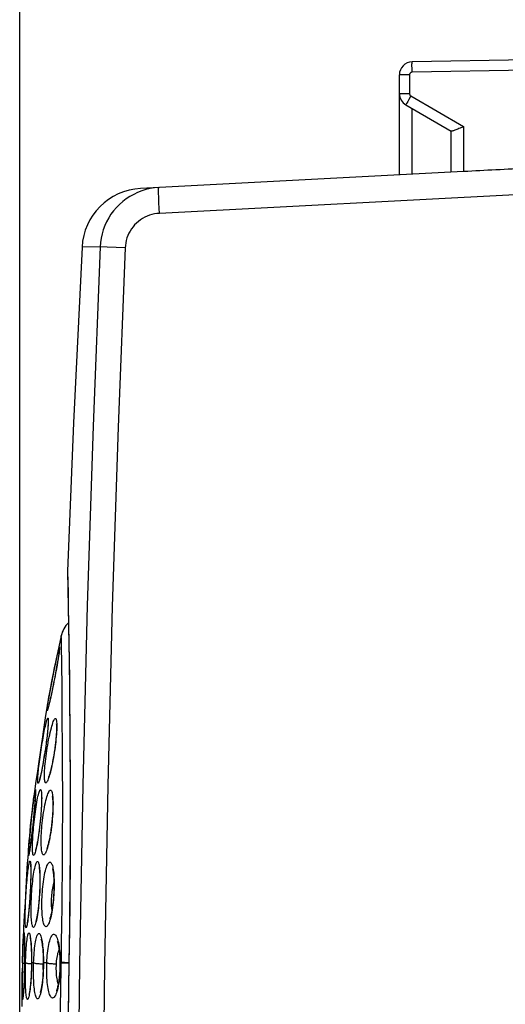
# Model space of a CAD drawing. Units: millimetres. Extents: x 98 to 193.5, y 86.1 to 164.
# Drawn here: x 98 to 107.4, y 116.8 to 135.8 of the extents above; entities that cross this region are included whole.
import ezdxf

# ---------------------------------------------------------------- set-up
doc = ezdxf.new("R2010")
doc.units = ezdxf.units.MM
doc.header["$LTSCALE"] = 16.335
doc.layers.get('0').update_dxf_attribs({"linetype": 'CONTINUOUS'})
doc.styles.get("Standard").update_dxf_attribs({"font": 'txt', "width": 0.8})
doc.dimstyles.new('DIMSTYLE_2', dxfattribs={"dimtxt": 3, "dimasz": 3, "dimexe": 0.18, "dimexo": 0.0625, "dimgap": 0.09, "dimtad": 1, "dimdec": 1, "dimdsep": 46, "dimtxsty": 'STANDARD', "dimblk": '_FILLED', "dimblk1": '_FILLED', "dimblk2": '_FILLED', "dimcen": 0.09, "dimadec": 0, "dimazin": 0, "dimtfac": 1, "dimtdec": 1, "dimtofl": 0, "dimtmove": 0, "dimatfit": 3, "dimldrblk": '_FILLED', "dimfxl": 1, "dimtolj": 1, "dimarcsym": 0})

# ---------------------------------------------------------------- blocks, each defined once
blk = doc.blocks.new('_FILLED')
at = {"color": 0, "linetype": 'BYBLOCK'}
blk.add_solid([(0, 0), (-1, 0.1333), (-1, -0.1333)], dxfattribs=at)
blk = doc.blocks.new('*D3')
at = {"color": 7, "linetype": 'CONTINUOUS'}
for p, q in [((98.011, 108.936), (98.011, 161.557)), ((145.375, 125.807), (145.375, 161.557)), ((98.011, 160.057), (121.693, 160.057)), ((145.375, 160.057), (121.693, 160.057))]:
    blk.add_line(p, q, dxfattribs=at)
at = {"color": 7, "linetype": 'CONTINUOUS', "xscale": 3, "yscale": 3, "zscale": 3, "rotation": 180}
blk.add_blockref('_FILLED', (98.011, 160.057), dxfattribs=at)
at = {"color": 7, "linetype": 'CONTINUOUS', "xscale": 3, "yscale": 3, "zscale": 3}
blk.add_blockref('_FILLED', (145.375, 160.057), dxfattribs=at)

msp = doc.modelspace()

# ---------------------------------------------------------------- linework, layer by layer
at = {"color": 7, "linetype": 'CONTINUOUS'}
for p, q in [((107.875, 135.057), (105.621, 135.018)), ((105.375, 132.826), (105.375, 134.768)), ((105.5, 134.185), (106.38, 133.677)), ((106.375, 133.68), (106.375, 132.879)), ((106.621, 132.891), (100.356, 132.563)), ((98.941, 125.144), (98.941, 125.127)), ((98.941, 125.127), (98.947, 124.818)), ((98.947, 124.818), (98.954, 124.436)), ((98.954, 124.436), (98.959, 124.101)), ((98.959, 124.101), (98.965, 123.706)), ((98.965, 123.706), (98.969, 123.439)), ((98.763, 123.497), (98.757, 123.456)), ((98.767, 123.521), (98.763, 123.497)), ((98.77, 123.544), (98.767, 123.521)), ((98.773, 123.564), (98.77, 123.544)), ((98.776, 123.581), (98.773, 123.564)), ((98.778, 123.596), (98.776, 123.581)), ((98.741, 123.361), (98.728, 123.289)), ((98.749, 123.41), (98.741, 123.361)), ((98.757, 123.456), (98.749, 123.41)), ((98.7, 123.135), (98.685, 123.057)), ((98.714, 123.213), (98.7, 123.135)), ((98.728, 123.289), (98.714, 123.213)), ((98.67, 122.98), (98.655, 122.906)), ((98.685, 123.057), (98.67, 122.98)), ((98.626, 122.77), (98.613, 122.71)), ((98.64, 122.835), (98.626, 122.77)), ((98.655, 122.906), (98.64, 122.835)), ((98.547, 122.54), (98.506, 122.301)), ((98.574, 122.543), (98.571, 122.528)), ((98.578, 122.559), (98.574, 122.543)), ((98.583, 122.578), (98.578, 122.559)), ((98.588, 122.598), (98.583, 122.578)), ((98.596, 122.631), (98.588, 122.598)), ((98.604, 122.669), (98.596, 122.631)), ((98.613, 122.71), (98.604, 122.669)), ((98.5, 122.259), (98.473, 122.077)), ((98.473, 122.077), (98.446, 121.889)), ((98.546, 121.987), (98.542, 121.952)), ((98.549, 122.021), (98.546, 121.987)), ((98.553, 122.053), (98.549, 122.021)), ((98.555, 122.082), (98.553, 122.053)), ((98.558, 122.11), (98.555, 122.082)), ((98.446, 121.889), (98.414, 121.674)), ((98.522, 121.794), (98.516, 121.752)), ((98.527, 121.835), (98.522, 121.794)), ((98.533, 121.876), (98.527, 121.835)), ((98.537, 121.914), (98.533, 121.876)), ((98.542, 121.952), (98.537, 121.914)), ((98.414, 121.674), (98.382, 121.457)), ((98.496, 121.621), (98.489, 121.577)), ((98.503, 121.665), (98.496, 121.621)), ((98.51, 121.709), (98.503, 121.665)), ((98.516, 121.752), (98.51, 121.709)), ((98.382, 121.457), (98.347, 121.226)), ((98.461, 121.407), (98.453, 121.367)), ((98.468, 121.447), (98.461, 121.407)), ((98.475, 121.49), (98.468, 121.447)), ((98.482, 121.533), (98.475, 121.49)), ((98.489, 121.577), (98.482, 121.533)), ((98.347, 121.226), (98.319, 121.039)), ((98.439, 121.295), (98.433, 121.263)), ((98.446, 121.33), (98.439, 121.295)), ((98.453, 121.367), (98.446, 121.33)), ((98.988, 121.292), (98.989, 120.895)), ((98.318, 121.033), (98.243, 120.395)), ((98.316, 120.823), (98.315, 120.807)), ((98.317, 120.836), (98.316, 120.823)), ((98.989, 120.895), (98.989, 120.644)), ((98.305, 120.654), (98.3, 120.591)), ((98.308, 120.697), (98.305, 120.654)), ((98.311, 120.736), (98.308, 120.697)), ((98.313, 120.769), (98.311, 120.736)), ((98.314, 120.789), (98.313, 120.769)), ((98.315, 120.807), (98.314, 120.789)), ((98.287, 120.447), (98.28, 120.37)), ((98.294, 120.521), (98.287, 120.447)), ((98.3, 120.591), (98.294, 120.521)), ((98.243, 120.395), (98.173, 119.671)), ((98.272, 120.291), (98.263, 120.212)), ((98.28, 120.37), (98.272, 120.291)), ((98.409, 120.301), (98.403, 120.245)), ((98.414, 120.356), (98.409, 120.301)), ((98.419, 120.41), (98.414, 120.356)), ((98.246, 120.062), (98.238, 119.993)), ((98.255, 120.136), (98.246, 120.062)), ((98.263, 120.212), (98.255, 120.136)), ((98.223, 119.871), (98.218, 119.832)), ((98.23, 119.929), (98.223, 119.871)), ((98.238, 119.993), (98.23, 119.929)), ((98.203, 119.732), (98.201, 119.718)), ((98.205, 119.748), (98.203, 119.732)), ((98.208, 119.766), (98.205, 119.748)), ((98.213, 119.797), (98.208, 119.766)), ((98.218, 119.832), (98.213, 119.797)), ((98.159, 119.488), (98.146, 119.257)), ((98.173, 119.671), (98.162, 119.53)), ((98.227, 119.315), (98.226, 119.282)), ((98.146, 119.257), (98.132, 119.001)), ((98.223, 119.116), (98.221, 119.067)), ((98.224, 119.162), (98.223, 119.116)), ((98.225, 119.205), (98.224, 119.162)), ((98.226, 119.245), (98.225, 119.205)), ((98.226, 119.282), (98.226, 119.245)), ((98.132, 119.001), (98.115, 118.722)), ((98.213, 118.909), (98.21, 118.854)), ((98.216, 118.963), (98.213, 118.909)), ((98.219, 119.016), (98.216, 118.963)), ((98.221, 119.067), (98.219, 119.016)), ((98.115, 118.722), (98.1, 118.472)), ((98.203, 118.746), (98.199, 118.693)), ((98.206, 118.8), (98.203, 118.746)), ((98.21, 118.854), (98.206, 118.8)), ((98.186, 118.549), (98.182, 118.508)), ((98.19, 118.594), (98.186, 118.549)), ((98.194, 118.643), (98.19, 118.594)), ((98.199, 118.693), (98.194, 118.643)), ((98.1, 118.472), (98.085, 118.238)), ((98.085, 118.232), (98.066, 117.557)), ((98.101, 118.067), (98.101, 118.055)), ((98.101, 118.055), (98.102, 118.041)), ((98.102, 118.041), (98.103, 118.026)), ((98.103, 118.026), (98.103, 118.008)), ((98.103, 118.008), (98.104, 117.989)), ((98.104, 117.989), (98.105, 117.956)), ((98.105, 117.956), (98.105, 117.919)), ((98.105, 117.919), (98.106, 117.879)), ((98.106, 117.879), (98.106, 117.821)), ((98.106, 117.821), (98.106, 117.756)), ((98.106, 117.615), (98.105, 117.556)), ((98.106, 117.756), (98.106, 117.687)), ((98.106, 117.687), (98.106, 117.615)), ((98.238, 117.721), (98.239, 117.672)), ((98.239, 117.672), (98.24, 117.622)), ((98.24, 117.622), (98.24, 117.57)), ((98.066, 117.557), (98.053, 116.751)), ((98.062, 117.301), (98.065, 117.453)), ((98.066, 117.557), (98.065, 117.453)), ((98.103, 117.429), (98.101, 117.364)), ((98.104, 117.495), (98.103, 117.429)), ((98.105, 117.556), (98.104, 117.495)), ((98.24, 117.57), (98.239, 117.519)), ((98.469, 117.514), (98.468, 117.48)), ((98.469, 117.553), (98.469, 117.514)), ((98.792, 117.552), (98.792, 117.535)), ((98.06, 117.16), (98.062, 117.301)), ((98.097, 117.244), (98.095, 117.189)), ((98.099, 117.303), (98.097, 117.244)), ((98.101, 117.364), (98.099, 117.303)), ((98.059, 117.002), (98.06, 117.076)), ((98.059, 116.97), (98.059, 117.002)), ((98.06, 117.076), (98.06, 117.16)), ((98.086, 117.022), (98.084, 116.998)), ((98.088, 117.048), (98.086, 117.022)), ((98.09, 117.091), (98.088, 117.048)), ((98.093, 117.138), (98.09, 117.091)), ((98.095, 117.189), (98.093, 117.138)), ((98.075, 116.893), (98.074, 116.888)), ((98.081, 116.957), (98.08, 116.939)), ((98.083, 116.976), (98.081, 116.957)), ((98.084, 116.998), (98.083, 116.976))]:
    msp.add_line(p, q, dxfattribs=at)
at = {"color": 253, "linetype": 'CONTINUOUS'}
for p, q in [((105.572, 134.768), (105.375, 134.768)), ((105.572, 134.768), (105.572, 134.402)), ((107.875, 134.857), (105.621, 134.818)), ((105.572, 134.402), (105.375, 134.402)), ((105.537, 134.253), (105.519, 134.221)), ((105.559, 134.292), (105.537, 134.253)), ((105.597, 134.358), (105.559, 134.292)), ((105.597, 134.358), (106.621, 133.767)), ((105.621, 132.839), (105.621, 134.115)), ((106.621, 133.767), (106.621, 132.891)), ((100.716, 132.186), (100.712, 132.285)), ((107.875, 132.457), (100.721, 132.082)), ((100.721, 132.082), (100.716, 132.186)), ((99.57, 131.434), (99.22, 131.427)), ((100.056, 131.413), (99.705, 131.428)), ((98.941, 125.144), (98.949, 124.725)), ((98.949, 124.725), (98.954, 124.456)), ((98.954, 124.456), (98.959, 124.125)), ((98.959, 124.125), (98.965, 123.734)), ((98.821, 123.78), (98.819, 123.833)), ((98.823, 123.671), (98.821, 123.78)), ((98.965, 123.734), (98.969, 123.439)), ((98.828, 123.369), (98.823, 123.671)), ((98.687, 123.277), (98.703, 123.35)), ((98.703, 123.35), (98.717, 123.417)), ((98.834, 122.873), (98.828, 123.369)), ((98.653, 123.104), (98.671, 123.195)), ((98.671, 123.195), (98.687, 123.277)), ((98.614, 122.899), (98.634, 123.005)), ((98.634, 123.005), (98.653, 123.104)), ((98.578, 122.702), (98.595, 122.797)), ((98.595, 122.797), (98.614, 122.899)), ((98.838, 122.354), (98.834, 122.873)), ((98.843, 121.682), (98.838, 122.354)), ((98.506, 122.301), (98.5, 122.259)), ((98.844, 121.272), (98.843, 121.682)), ((98.845, 120.873), (98.844, 121.272)), ((98.319, 121.039), (98.318, 121.033)), ((98.989, 121.023), (98.99, 120.667)), ((98.845, 120.473), (98.845, 120.873)), ((98.304, 120.631), (98.296, 120.543)), ((98.31, 120.708), (98.304, 120.631)), ((98.246, 120.424), (98.257, 120.521)), ((98.257, 120.521), (98.268, 120.61)), ((98.287, 120.444), (98.277, 120.34)), ((98.296, 120.543), (98.287, 120.444)), ((98.844, 120.051), (98.845, 120.473)), ((98.224, 120.216), (98.235, 120.321)), ((98.235, 120.321), (98.246, 120.424)), ((98.277, 120.34), (98.266, 120.232)), ((98.205, 120.012), (98.214, 120.112)), ((98.214, 120.112), (98.224, 120.216)), ((98.254, 120.126), (98.242, 120.024)), ((98.266, 120.232), (98.254, 120.126)), ((98.19, 119.836), (98.196, 119.919)), ((98.196, 119.919), (98.205, 120.012)), ((98.242, 120.024), (98.231, 119.928)), ((98.842, 119.615), (98.844, 120.051)), ((98.162, 119.53), (98.159, 119.488)), ((98.84, 119.288), (98.842, 119.615)), ((98.837, 118.963), (98.84, 119.288)), ((98.834, 118.635), (98.837, 118.963)), ((98.83, 118.296), (98.834, 118.635)), ((98.085, 118.238), (98.085, 118.232)), ((98.825, 117.942), (98.83, 118.296)), ((98.07, 117.732), (98.072, 117.814)), ((98.072, 117.814), (98.075, 117.89)), ((98.105, 117.936), (98.106, 117.853)), ((98.106, 117.853), (98.107, 117.761)), ((98.821, 117.693), (98.825, 117.942)), ((98.066, 117.557), (98.068, 117.646)), ((98.068, 117.646), (98.07, 117.732)), ((98.106, 117.662), (98.105, 117.557)), ((98.107, 117.761), (98.106, 117.662)), ((98.471, 117.608), (98.472, 117.557)), ((98.728, 117.596), (98.732, 117.627)), ((98.797, 117.606), (98.797, 117.557)), ((98.812, 117.107), (98.821, 117.693)), ((98.066, 117.557), (98.066, 117.557)), ((98.104, 117.467), (98.102, 117.378)), ((98.105, 117.557), (98.104, 117.467)), ((98.105, 117.557), (98.105, 117.556)), ((98.125, 117.557), (98.105, 117.557)), ((98.241, 117.557), (98.24, 117.555)), ((98.281, 117.557), (98.241, 117.557)), ((98.467, 117.427), (98.467, 117.462)), ((98.472, 117.507), (98.471, 117.458)), ((98.472, 117.557), (98.472, 117.507)), ((98.537, 117.557), (98.472, 117.557)), ((98.797, 117.557), (98.797, 117.509)), ((98.819, 117.557), (98.797, 117.557)), ((98.797, 117.509), (98.797, 117.461)), ((98.819, 117.565), (98.88, 117.564)), ((98.819, 117.557), (98.967, 117.555)), ((98.88, 117.564), (98.967, 117.562)), ((98.967, 117.562), (98.967, 117.562)), ((98.099, 117.29), (98.096, 117.207)), ((98.102, 117.378), (98.099, 117.29)), ((98.053, 116.751), (98.053, 116.706))]:
    msp.add_line(p, q, dxfattribs=at)
for points in [[(105.62, 134.894), (105.619, 134.94), (105.619, 134.959), (105.619, 134.976), (105.62, 134.991), (105.62, 135.003), (105.62, 135.011), (105.62, 135.016), (105.621, 135.018)], [(105.621, 134.818), (105.618, 134.818), (105.616, 134.818), (105.613, 134.817), (105.61, 134.817), (105.608, 134.816), (105.605, 134.815), (105.603, 134.814), (105.6, 134.813), (105.597, 134.812), (105.595, 134.81), (105.592, 134.808), (105.59, 134.807), (105.588, 134.805), (105.586, 134.803), (105.584, 134.8), (105.582, 134.798), (105.58, 134.796), (105.579, 134.793), (105.577, 134.791), (105.576, 134.788), (105.575, 134.785), (105.574, 134.782), (105.573, 134.78), (105.572, 134.777), (105.572, 134.774), (105.572, 134.771), (105.572, 134.768)], [(105.621, 134.818), (105.62, 134.87), (105.62, 134.894)], [(105.572, 134.402), (105.572, 134.396), (105.573, 134.39), (105.575, 134.384), (105.577, 134.379), (105.58, 134.374), (105.583, 134.369), (105.587, 134.365), (105.592, 134.361), (105.597, 134.358)], [(105.519, 134.221), (105.512, 134.209), (105.507, 134.199), (105.503, 134.191), (105.501, 134.187), (105.5, 134.185)], [(100.712, 132.285), (100.708, 132.376), (100.707, 132.416), (100.706, 132.453), (100.705, 132.486), (100.705, 132.514), (100.705, 132.538), (100.705, 132.557), (100.706, 132.571), (100.707, 132.579), (100.708, 132.582)], [(100.721, 132.082), (100.672, 132.078), (100.623, 132.07), (100.575, 132.059), (100.528, 132.045), (100.482, 132.027), (100.437, 132.006), (100.394, 131.982), (100.353, 131.955), (100.313, 131.925), (100.276, 131.893), (100.241, 131.858), (100.209, 131.82), (100.18, 131.781), (100.153, 131.739), (100.129, 131.696), (100.109, 131.651), (100.091, 131.605), (100.077, 131.558), (100.067, 131.511), (100.06, 131.462), (100.056, 131.413)], [(99.57, 131.434), (99.433, 127.957), (99.321, 124.479), (99.234, 120.999), (99.171, 117.519), (99.134, 114.038), (99.121, 110.557), (99.134, 107.076), (99.171, 103.595), (99.234, 100.115), (99.321, 96.636), (99.433, 93.157), (99.57, 89.68)], [(99.705, 131.428), (99.576, 131.434), (99.57, 131.434)], [(100.056, 131.413), (99.918, 127.939), (99.806, 124.464), (99.719, 120.989), (99.656, 117.512), (99.619, 114.035), (99.606, 110.557), (99.619, 107.08), (99.656, 103.602), (99.719, 100.126), (99.806, 96.65), (99.918, 93.175), (100.056, 89.701)], [(98.817, 123.892), (98.817, 123.893), (98.817, 123.894)], [(98.819, 123.854), (98.818, 123.865), (98.818, 123.871), (98.818, 123.876), (98.817, 123.88), (98.817, 123.884), (98.817, 123.887), (98.817, 123.889), (98.817, 123.891), (98.817, 123.892)], [(98.743, 123.535), (98.749, 123.561), (98.755, 123.584), (98.76, 123.605), (98.765, 123.624), (98.769, 123.64), (98.773, 123.653), (98.776, 123.663), (98.779, 123.671), (98.781, 123.677), (98.783, 123.68), (98.784, 123.68)], [(98.784, 123.68), (98.785, 123.68), (98.786, 123.677), (98.786, 123.672), (98.786, 123.665), (98.785, 123.656), (98.784, 123.644), (98.783, 123.629), (98.78, 123.611), (98.777, 123.589), (98.774, 123.563), (98.769, 123.533)], [(98.819, 123.833), (98.819, 123.84), (98.819, 123.847), (98.819, 123.854)], [(98.717, 123.417), (98.73, 123.479), (98.737, 123.508), (98.743, 123.535)], [(98.769, 123.533), (98.764, 123.499), (98.758, 123.461), (98.751, 123.418), (98.743, 123.373), (98.735, 123.325)], [(98.735, 123.325), (98.717, 123.223), (98.707, 123.17), (98.696, 123.115), (98.686, 123.061), (98.675, 123.006), (98.664, 122.952), (98.654, 122.899), (98.643, 122.847), (98.632, 122.796), (98.622, 122.748), (98.612, 122.702), (98.602, 122.659), (98.593, 122.619), (98.585, 122.583)], [(98.969, 123.439), (98.974, 123.041), (98.977, 122.784), (98.98, 122.515), (98.982, 122.236), (98.985, 121.946), (98.986, 121.647), (98.988, 121.339), (98.989, 121.023)], [(98.543, 122.439), (98.542, 122.441), (98.541, 122.448), (98.542, 122.46), (98.543, 122.476), (98.546, 122.496), (98.549, 122.521), (98.553, 122.549), (98.558, 122.582)], [(98.585, 122.583), (98.577, 122.55), (98.57, 122.521), (98.563, 122.497), (98.557, 122.476), (98.553, 122.46), (98.548, 122.449), (98.545, 122.442), (98.543, 122.439)], [(98.558, 122.582), (98.564, 122.619), (98.571, 122.659), (98.578, 122.702)], [(98.562, 122.154), (98.56, 122.123), (98.557, 122.087), (98.553, 122.047), (98.548, 122.003), (98.543, 121.957), (98.537, 121.909), (98.531, 121.858), (98.524, 121.807), (98.517, 121.754), (98.509, 121.7), (98.501, 121.646), (98.493, 121.592), (98.484, 121.539), (98.475, 121.486), (98.466, 121.435), (98.458, 121.386), (98.449, 121.338), (98.44, 121.294), (98.431, 121.251), (98.423, 121.212), (98.415, 121.177)], [(98.509, 122.143), (98.516, 122.173), (98.522, 122.2), (98.528, 122.224), (98.534, 122.244), (98.539, 122.261), (98.544, 122.275), (98.548, 122.286), (98.552, 122.293), (98.555, 122.297), (98.558, 122.298)], [(98.558, 122.298), (98.561, 122.296), (98.563, 122.292), (98.564, 122.285), (98.566, 122.275), (98.566, 122.262), (98.566, 122.247), (98.566, 122.228), (98.566, 122.207), (98.564, 122.183), (98.562, 122.154)], [(98.625, 122.107), (98.635, 122.144), (98.645, 122.176), (98.654, 122.205), (98.663, 122.229), (98.672, 122.249), (98.68, 122.264), (98.687, 122.276), (98.693, 122.284), (98.699, 122.289), (98.705, 122.29)], [(98.705, 122.29), (98.71, 122.288), (98.714, 122.284), (98.718, 122.276), (98.721, 122.266), (98.724, 122.254), (98.726, 122.238), (98.728, 122.219), (98.73, 122.196), (98.731, 122.17), (98.731, 122.14), (98.73, 122.105)], [(98.368, 121.208), (98.371, 121.243), (98.375, 121.28), (98.379, 121.32), (98.384, 121.361), (98.389, 121.405), (98.394, 121.45), (98.4, 121.496), (98.407, 121.543), (98.413, 121.591), (98.42, 121.639), (98.427, 121.686), (98.435, 121.734), (98.442, 121.78), (98.449, 121.826), (98.457, 121.871), (98.465, 121.915), (98.472, 121.958), (98.48, 121.999), (98.487, 122.038), (98.494, 122.075), (98.502, 122.11), (98.509, 122.143)], [(98.518, 121.044), (98.513, 121.046), (98.508, 121.051), (98.503, 121.06), (98.5, 121.072), (98.497, 121.088), (98.495, 121.107), (98.493, 121.128), (98.492, 121.153), (98.492, 121.181), (98.492, 121.212), (98.493, 121.246), (98.495, 121.282), (98.498, 121.322), (98.501, 121.364), (98.505, 121.409), (98.51, 121.457), (98.515, 121.507), (98.522, 121.558), (98.529, 121.611), (98.537, 121.665), (98.545, 121.719), (98.554, 121.772), (98.563, 121.825), (98.573, 121.877), (98.583, 121.927), (98.593, 121.976), (98.604, 122.022), (98.614, 122.066), (98.625, 122.107)], [(98.73, 122.105), (98.729, 122.068), (98.726, 122.027), (98.723, 121.984), (98.72, 121.938), (98.715, 121.89), (98.71, 121.841), (98.704, 121.79), (98.697, 121.738), (98.69, 121.686), (98.682, 121.634), (98.674, 121.581), (98.665, 121.529), (98.655, 121.478), (98.646, 121.429), (98.636, 121.381), (98.626, 121.335), (98.616, 121.291), (98.606, 121.25), (98.595, 121.213)], [(98.369, 121.036), (98.366, 121.038), (98.364, 121.043), (98.362, 121.052), (98.361, 121.065), (98.361, 121.081), (98.361, 121.1), (98.362, 121.122), (98.363, 121.148), (98.365, 121.177), (98.368, 121.208)], [(98.595, 121.213), (98.585, 121.178), (98.575, 121.147), (98.566, 121.12), (98.557, 121.097), (98.548, 121.078), (98.539, 121.063), (98.532, 121.052), (98.525, 121.046), (98.518, 121.044)], [(98.415, 121.177), (98.408, 121.145), (98.4, 121.117), (98.394, 121.092), (98.388, 121.072), (98.382, 121.056), (98.377, 121.045), (98.373, 121.038), (98.369, 121.036)], [(98.291, 120.793), (98.296, 120.821), (98.299, 120.846), (98.303, 120.867), (98.306, 120.885), (98.309, 120.899), (98.312, 120.908), (98.314, 120.914), (98.316, 120.916)], [(98.316, 120.916), (98.317, 120.914), (98.318, 120.908), (98.319, 120.899), (98.319, 120.886), (98.319, 120.87), (98.318, 120.85), (98.317, 120.828), (98.316, 120.802), (98.314, 120.773)], [(98.359, 120.748), (98.366, 120.782), (98.374, 120.813), (98.381, 120.84), (98.387, 120.862), (98.394, 120.88), (98.4, 120.894), (98.405, 120.904), (98.411, 120.91), (98.415, 120.911)], [(98.415, 120.911), (98.42, 120.909), (98.423, 120.904), (98.427, 120.895), (98.43, 120.883), (98.432, 120.868), (98.434, 120.85), (98.436, 120.829), (98.437, 120.805), (98.437, 120.778), (98.438, 120.748)], [(98.548, 120.803), (98.558, 120.83), (98.567, 120.852), (98.577, 120.871), (98.586, 120.885), (98.594, 120.894), (98.602, 120.9), (98.609, 120.901)], [(98.609, 120.901), (98.616, 120.899), (98.622, 120.893), (98.628, 120.885), (98.633, 120.873), (98.638, 120.858), (98.643, 120.84), (98.646, 120.819), (98.65, 120.795), (98.653, 120.768), (98.655, 120.737), (98.657, 120.703)], [(98.281, 119.637), (98.277, 119.639), (98.273, 119.645), (98.269, 119.655), (98.266, 119.669), (98.264, 119.687), (98.262, 119.708), (98.261, 119.732), (98.26, 119.76), (98.26, 119.791), (98.26, 119.824), (98.261, 119.861), (98.262, 119.9), (98.264, 119.942), (98.266, 119.985), (98.269, 120.031), (98.273, 120.078), (98.277, 120.128), (98.281, 120.178), (98.286, 120.228), (98.291, 120.28), (98.297, 120.331), (98.303, 120.382), (98.309, 120.434), (98.316, 120.484), (98.322, 120.533), (98.33, 120.581), (98.337, 120.626), (98.344, 120.669), (98.352, 120.711), (98.359, 120.748)], [(98.268, 120.61), (98.278, 120.691), (98.282, 120.728), (98.287, 120.762), (98.291, 120.793)], [(98.314, 120.773), (98.312, 120.742), (98.31, 120.708)], [(98.438, 120.748), (98.437, 120.714), (98.436, 120.677), (98.435, 120.637), (98.433, 120.593), (98.43, 120.548), (98.427, 120.499), (98.423, 120.449), (98.419, 120.398), (98.414, 120.345), (98.409, 120.292), (98.403, 120.238), (98.397, 120.185), (98.391, 120.133), (98.384, 120.081), (98.377, 120.031), (98.37, 119.982), (98.362, 119.936), (98.355, 119.892), (98.347, 119.85), (98.34, 119.812)], [(98.477, 119.647), (98.469, 119.649), (98.462, 119.655), (98.456, 119.664), (98.45, 119.678), (98.445, 119.695), (98.441, 119.715), (98.437, 119.738), (98.434, 119.764), (98.432, 119.793), (98.43, 119.824), (98.428, 119.858), (98.428, 119.895), (98.428, 119.934), (98.429, 119.976), (98.43, 120.019), (98.432, 120.065), (98.435, 120.113), (98.439, 120.162), (98.443, 120.212), (98.448, 120.264), (98.454, 120.316), (98.46, 120.368), (98.467, 120.42), (98.475, 120.47), (98.483, 120.52), (98.491, 120.569), (98.5, 120.615), (98.509, 120.659), (98.519, 120.7), (98.529, 120.738), (98.538, 120.772), (98.548, 120.803)], [(98.657, 120.703), (98.658, 120.666), (98.658, 120.625), (98.657, 120.582), (98.656, 120.536), (98.654, 120.489), (98.651, 120.44), (98.648, 120.389), (98.644, 120.338), (98.639, 120.287), (98.633, 120.235), (98.627, 120.183), (98.62, 120.132), (98.613, 120.082), (98.605, 120.033), (98.596, 119.985), (98.588, 119.94), (98.579, 119.897), (98.569, 119.856)], [(98.99, 120.667), (98.99, 120.368), (98.989, 120.03)], [(98.231, 119.928), (98.22, 119.843), (98.214, 119.805), (98.209, 119.77)], [(98.989, 120.03), (98.988, 119.688), (98.987, 119.34), (98.984, 118.988), (98.981, 118.634)], [(98.182, 119.631), (98.181, 119.634), (98.18, 119.64), (98.18, 119.651), (98.18, 119.665), (98.18, 119.684), (98.181, 119.707), (98.183, 119.734), (98.185, 119.765)], [(98.209, 119.77), (98.205, 119.738), (98.2, 119.711), (98.196, 119.687), (98.193, 119.667), (98.189, 119.652), (98.187, 119.641), (98.184, 119.634), (98.182, 119.631)], [(98.185, 119.765), (98.187, 119.799), (98.19, 119.836)], [(98.34, 119.812), (98.332, 119.777), (98.325, 119.745), (98.318, 119.717), (98.311, 119.693), (98.304, 119.673), (98.298, 119.657), (98.292, 119.646), (98.286, 119.639), (98.281, 119.637)], [(98.569, 119.856), (98.56, 119.819), (98.55, 119.784), (98.54, 119.753), (98.531, 119.726), (98.521, 119.702), (98.512, 119.683), (98.502, 119.667), (98.494, 119.656), (98.485, 119.65), (98.477, 119.647)], [(98.175, 119.363), (98.179, 119.396), (98.184, 119.427), (98.188, 119.453), (98.192, 119.476), (98.196, 119.495), (98.2, 119.509), (98.204, 119.519), (98.207, 119.526), (98.211, 119.527)], [(98.211, 119.527), (98.214, 119.525), (98.216, 119.519), (98.219, 119.509), (98.221, 119.495), (98.223, 119.478), (98.225, 119.457), (98.226, 119.433), (98.227, 119.405), (98.227, 119.374)], [(98.288, 119.314), (98.295, 119.352), (98.302, 119.386), (98.309, 119.417), (98.316, 119.445), (98.323, 119.468), (98.33, 119.487), (98.337, 119.502), (98.344, 119.512), (98.351, 119.518), (98.357, 119.52)], [(98.357, 119.52), (98.363, 119.517), (98.369, 119.511), (98.374, 119.502), (98.379, 119.488), (98.383, 119.471), (98.387, 119.451), (98.391, 119.427), (98.395, 119.401), (98.398, 119.371), (98.4, 119.337)], [(98.524, 118.255), (98.514, 118.257), (98.505, 118.263), (98.497, 118.273), (98.489, 118.287), (98.481, 118.305), (98.474, 118.326), (98.468, 118.351), (98.463, 118.378), (98.458, 118.409), (98.453, 118.442), (98.45, 118.478), (98.447, 118.516), (98.445, 118.556), (98.443, 118.598), (98.442, 118.642), (98.442, 118.687), (98.442, 118.734), (98.443, 118.782), (98.445, 118.83), (98.448, 118.88), (98.451, 118.93), (98.455, 118.98), (98.46, 119.03), (98.466, 119.079), (98.472, 119.127), (98.479, 119.174), (98.486, 119.219), (98.494, 119.262), (98.502, 119.303), (98.511, 119.34), (98.521, 119.374), (98.53, 119.405), (98.54, 119.432), (98.55, 119.455), (98.56, 119.474), (98.57, 119.489), (98.58, 119.499), (98.589, 119.505), (98.599, 119.507)], [(98.599, 119.507), (98.607, 119.504), (98.616, 119.498), (98.624, 119.488), (98.631, 119.475), (98.638, 119.458), (98.645, 119.438), (98.651, 119.415), (98.657, 119.388), (98.662, 119.358), (98.667, 119.325), (98.671, 119.289)], [(98.118, 118.398), (98.118, 118.433), (98.118, 118.472), (98.119, 118.513), (98.12, 118.557), (98.121, 118.603), (98.123, 118.65), (98.125, 118.699), (98.127, 118.749), (98.13, 118.8), (98.132, 118.852), (98.135, 118.904), (98.139, 118.955), (98.142, 119.006), (98.146, 119.057), (98.15, 119.106), (98.154, 119.154), (98.158, 119.201), (98.162, 119.245), (98.166, 119.287), (98.171, 119.326), (98.175, 119.363)], [(98.227, 119.374), (98.228, 119.341), (98.228, 119.304), (98.227, 119.264), (98.227, 119.222), (98.226, 119.176), (98.224, 119.13), (98.222, 119.081), (98.22, 119.03), (98.218, 118.978), (98.215, 118.926), (98.212, 118.873), (98.209, 118.82), (98.205, 118.768), (98.201, 118.716), (98.197, 118.666), (98.193, 118.617), (98.189, 118.569), (98.184, 118.524), (98.18, 118.481), (98.175, 118.441), (98.17, 118.404)], [(98.28, 118.242), (98.274, 118.244), (98.268, 118.25), (98.262, 118.261), (98.257, 118.275), (98.252, 118.293), (98.248, 118.315), (98.245, 118.34), (98.241, 118.369), (98.239, 118.4), (98.236, 118.435), (98.235, 118.472), (98.233, 118.511), (98.233, 118.553), (98.233, 118.596), (98.233, 118.642), (98.234, 118.689), (98.235, 118.737), (98.237, 118.786), (98.239, 118.836), (98.242, 118.887), (98.245, 118.938), (98.249, 118.988), (98.254, 119.039), (98.258, 119.088), (98.263, 119.137), (98.269, 119.185), (98.275, 119.23), (98.281, 119.273), (98.288, 119.314)], [(98.4, 119.337), (98.402, 119.301), (98.404, 119.262), (98.405, 119.219), (98.405, 119.175), (98.405, 119.128), (98.404, 119.079), (98.403, 119.029), (98.401, 118.978), (98.399, 118.927), (98.396, 118.875), (98.392, 118.823), (98.388, 118.771), (98.384, 118.72), (98.379, 118.671), (98.374, 118.622), (98.368, 118.575), (98.362, 118.531), (98.356, 118.488), (98.349, 118.448), (98.342, 118.411)], [(98.671, 119.289), (98.674, 119.251), (98.676, 119.209), (98.678, 119.166), (98.679, 119.12), (98.68, 119.073), (98.679, 119.024), (98.678, 118.975), (98.676, 118.925), (98.674, 118.875), (98.67, 118.824), (98.666, 118.774), (98.661, 118.725), (98.655, 118.676), (98.649, 118.629), (98.642, 118.583), (98.635, 118.539), (98.627, 118.498)], [(98.638, 118.588), (98.637, 118.597), (98.634, 118.622), (98.631, 118.649), (98.63, 118.678), (98.629, 118.708), (98.629, 118.738), (98.629, 118.77), (98.63, 118.802), (98.632, 118.836), (98.635, 118.869), (98.638, 118.903), (98.642, 118.937), (98.647, 118.97), (98.652, 119.004), (98.658, 119.036), (98.665, 119.068), (98.673, 119.099), (98.675, 119.108)], [(98.981, 118.634), (98.977, 118.279), (98.973, 117.921), (98.967, 117.562)], [(98.134, 118.234), (98.13, 118.237), (98.128, 118.243), (98.125, 118.253), (98.123, 118.268), (98.121, 118.287), (98.12, 118.309), (98.119, 118.335), (98.118, 118.365), (98.118, 118.398)], [(98.17, 118.404), (98.166, 118.37), (98.161, 118.339), (98.157, 118.312), (98.153, 118.289), (98.148, 118.269), (98.144, 118.254), (98.141, 118.243), (98.137, 118.237), (98.134, 118.234)], [(98.342, 118.411), (98.335, 118.377), (98.328, 118.347), (98.321, 118.32), (98.314, 118.297), (98.307, 118.277), (98.3, 118.262), (98.293, 118.251), (98.287, 118.245), (98.28, 118.242)], [(98.627, 118.498), (98.619, 118.459), (98.61, 118.422), (98.601, 118.389), (98.591, 118.359), (98.582, 118.332), (98.572, 118.309), (98.562, 118.29), (98.552, 118.275), (98.543, 118.264), (98.533, 118.258), (98.524, 118.255)], [(98.075, 117.89), (98.078, 117.957), (98.079, 117.987), (98.081, 118.015)], [(98.081, 118.015), (98.082, 118.041), (98.083, 118.063), (98.085, 118.083), (98.086, 118.1), (98.088, 118.114), (98.089, 118.125), (98.091, 118.133), (98.092, 118.137), (98.094, 118.139)], [(98.094, 118.139), (98.095, 118.137), (98.097, 118.13), (98.098, 118.12), (98.099, 118.105), (98.101, 118.086), (98.102, 118.063), (98.103, 118.036), (98.104, 118.006)], [(98.104, 118.006), (98.105, 117.972), (98.105, 117.936)], [(98.125, 117.557), (98.126, 117.609), (98.128, 117.659), (98.13, 117.708), (98.132, 117.756), (98.135, 117.803), (98.138, 117.847), (98.142, 117.89), (98.145, 117.93), (98.149, 117.967), (98.153, 118.001), (98.158, 118.031), (98.162, 118.058), (98.167, 118.081)], [(98.167, 118.081), (98.171, 118.1), (98.176, 118.115), (98.181, 118.126), (98.186, 118.132), (98.191, 118.134)], [(98.191, 118.134), (98.195, 118.131), (98.2, 118.125), (98.205, 118.114), (98.209, 118.1), (98.213, 118.081), (98.217, 118.058), (98.221, 118.031), (98.224, 118.001), (98.228, 117.968)], [(98.228, 117.968), (98.231, 117.931), (98.233, 117.891), (98.235, 117.849), (98.237, 117.805), (98.239, 117.758), (98.24, 117.709), (98.241, 117.66), (98.241, 117.609), (98.241, 117.557)], [(98.281, 117.557), (98.283, 117.607), (98.286, 117.656), (98.289, 117.704), (98.292, 117.751), (98.296, 117.797), (98.301, 117.84), (98.306, 117.882), (98.312, 117.921), (98.318, 117.958), (98.324, 117.991), (98.331, 118.022), (98.338, 118.048), (98.345, 118.071), (98.353, 118.09), (98.361, 118.105), (98.369, 118.116), (98.377, 118.122), (98.385, 118.124)], [(98.385, 118.124), (98.393, 118.121), (98.4, 118.114), (98.408, 118.104), (98.415, 118.089), (98.422, 118.07), (98.429, 118.048), (98.435, 118.022), (98.441, 117.992), (98.447, 117.959), (98.452, 117.923)], [(98.537, 117.557), (98.539, 117.605), (98.542, 117.652), (98.546, 117.698), (98.551, 117.743), (98.556, 117.788), (98.562, 117.83), (98.568, 117.871), (98.576, 117.909), (98.584, 117.945), (98.593, 117.978), (98.602, 118.008), (98.611, 118.034), (98.622, 118.057), (98.632, 118.076), (98.643, 118.09), (98.654, 118.101), (98.665, 118.107), (98.676, 118.108)], [(98.676, 118.108), (98.686, 118.106), (98.697, 118.099), (98.707, 118.088), (98.717, 118.074), (98.727, 118.055), (98.736, 118.033), (98.745, 118.007), (98.753, 117.978), (98.761, 117.946), (98.768, 117.911), (98.774, 117.873)], [(98.452, 117.923), (98.456, 117.884), (98.46, 117.843), (98.464, 117.799), (98.467, 117.753), (98.469, 117.706), (98.47, 117.658), (98.471, 117.608)], [(98.732, 117.627), (98.736, 117.657), (98.742, 117.687), (98.748, 117.716), (98.754, 117.743), (98.762, 117.769), (98.77, 117.793), (98.775, 117.808)], [(98.774, 117.873), (98.78, 117.833), (98.785, 117.791), (98.789, 117.746), (98.792, 117.701), (98.795, 117.654), (98.797, 117.606)], [(98.723, 117.532), (98.725, 117.564), (98.728, 117.596)], [(98.066, 117.557), (98.068, 117.554), (98.073, 117.552), (98.081, 117.549), (98.092, 117.546), (98.105, 117.544)], [(98.139, 116.919), (98.136, 116.944), (98.133, 116.973), (98.131, 117.005), (98.128, 117.04), (98.127, 117.078), (98.125, 117.119), (98.124, 117.161), (98.123, 117.206), (98.122, 117.253), (98.122, 117.302), (98.122, 117.352), (98.122, 117.403), (98.123, 117.454), (98.124, 117.505), (98.125, 117.557)], [(98.125, 117.557), (98.128, 117.555), (98.134, 117.552), (98.142, 117.549)], [(98.142, 117.549), (98.154, 117.547), (98.167, 117.544), (98.184, 117.542), (98.202, 117.54), (98.222, 117.538), (98.239, 117.536)], [(98.241, 117.557), (98.24, 117.506), (98.239, 117.456), (98.238, 117.406), (98.236, 117.356), (98.234, 117.306), (98.231, 117.258), (98.228, 117.211), (98.225, 117.166), (98.221, 117.123), (98.217, 117.082), (98.213, 117.044), (98.208, 117.008)], [(98.358, 116.856), (98.35, 116.858), (98.343, 116.864), (98.336, 116.874), (98.329, 116.888), (98.322, 116.906), (98.316, 116.927), (98.31, 116.952), (98.305, 116.981), (98.3, 117.013), (98.296, 117.047), (98.292, 117.085), (98.288, 117.124), (98.285, 117.167), (98.283, 117.211), (98.281, 117.257), (98.28, 117.305), (98.279, 117.354), (98.279, 117.404), (98.279, 117.455), (98.28, 117.506), (98.281, 117.557)], [(98.281, 117.557), (98.285, 117.555), (98.292, 117.552), (98.302, 117.549), (98.313, 117.547), (98.327, 117.544), (98.343, 117.542), (98.361, 117.54), (98.381, 117.538)], [(98.381, 117.538), (98.402, 117.536), (98.423, 117.535), (98.446, 117.533), (98.469, 117.532)], [(98.471, 117.458), (98.469, 117.409), (98.467, 117.36), (98.464, 117.311), (98.46, 117.264), (98.456, 117.218), (98.451, 117.174), (98.446, 117.131), (98.44, 117.091), (98.434, 117.053)], [(98.467, 117.462), (98.468, 117.497), (98.469, 117.522)], [(98.472, 117.557), (98.469, 117.555), (98.469, 117.553)], [(98.65, 116.871), (98.639, 116.873), (98.629, 116.878), (98.619, 116.888), (98.609, 116.902), (98.6, 116.92), (98.591, 116.941), (98.583, 116.966), (98.575, 116.994), (98.568, 117.025), (98.561, 117.059), (98.556, 117.095), (98.551, 117.134), (98.546, 117.176), (98.542, 117.219), (98.539, 117.264), (98.537, 117.311), (98.536, 117.359), (98.535, 117.408), (98.535, 117.457), (98.536, 117.507), (98.537, 117.557)], [(98.537, 117.557), (98.542, 117.555), (98.55, 117.552), (98.56, 117.549), (98.572, 117.547), (98.586, 117.544), (98.602, 117.542), (98.619, 117.54), (98.638, 117.538), (98.658, 117.536), (98.679, 117.534), (98.701, 117.533), (98.723, 117.532)], [(98.721, 117.464), (98.722, 117.498), (98.723, 117.532)], [(98.76, 117.15), (98.754, 117.17), (98.747, 117.193), (98.742, 117.218), (98.736, 117.245), (98.732, 117.273), (98.728, 117.302), (98.725, 117.333), (98.723, 117.365), (98.722, 117.397), (98.721, 117.431), (98.721, 117.464)], [(98.797, 117.461), (98.795, 117.414), (98.792, 117.366), (98.789, 117.319), (98.785, 117.273), (98.779, 117.228), (98.774, 117.185), (98.767, 117.143), (98.76, 117.104)], [(98.797, 117.557), (98.793, 117.555), (98.792, 117.552)], [(98.967, 117.562), (98.945, 116.005), (98.929, 114.449), (98.918, 112.892), (98.912, 111.336), (98.912, 109.779), (98.918, 108.222), (98.929, 106.666), (98.945, 105.109), (98.967, 103.553)], [(98.096, 117.207), (98.093, 117.129), (98.091, 117.093), (98.089, 117.058), (98.087, 117.025), (98.085, 116.995), (98.083, 116.967)], [(98.208, 117.008), (98.203, 116.976), (98.198, 116.946), (98.193, 116.92), (98.188, 116.898), (98.183, 116.879), (98.178, 116.865), (98.173, 116.854), (98.168, 116.848), (98.164, 116.846)], [(98.434, 117.053), (98.427, 117.018), (98.42, 116.986), (98.413, 116.956), (98.406, 116.931), (98.398, 116.909), (98.39, 116.89), (98.382, 116.875), (98.374, 116.865), (98.366, 116.858), (98.358, 116.856)], [(98.76, 117.104), (98.752, 117.066), (98.743, 117.032), (98.734, 117), (98.724, 116.971), (98.714, 116.946), (98.704, 116.924), (98.693, 116.905), (98.683, 116.891), (98.672, 116.88), (98.661, 116.874), (98.65, 116.871)], [(98.761, 110.557), (98.761, 111.003), (98.762, 111.455), (98.763, 111.914), (98.765, 112.382), (98.767, 112.857), (98.77, 113.334), (98.773, 113.813), (98.777, 114.294), (98.782, 114.772), (98.787, 115.248), (98.792, 115.722), (98.798, 116.19), (98.805, 116.651), (98.812, 117.107)], [(98.083, 116.967), (98.081, 116.941), (98.079, 116.918), (98.077, 116.898), (98.075, 116.881), (98.073, 116.866), (98.071, 116.855), (98.069, 116.847), (98.068, 116.842), (98.066, 116.841)], [(98.164, 116.846), (98.159, 116.848), (98.154, 116.854), (98.15, 116.864), (98.146, 116.878), (98.142, 116.897), (98.139, 116.919)]]:
    msp.add_lwpolyline(points, dxfattribs=at)
at = {"color": 7, "linetype": 'CONTINUOUS'}
for points in [[(106.552, 133.736), (106.53, 133.726), (106.509, 133.717), (106.489, 133.708), (106.47, 133.7), (106.452, 133.693), (106.436, 133.687), (106.422, 133.682), (106.41, 133.679), (106.4, 133.676), (106.391, 133.675), (106.384, 133.676), (106.38, 133.677)], [(106.621, 133.767), (106.597, 133.756), (106.552, 133.736)], [(100.708, 132.582), (100.624, 132.574), (100.54, 132.561), (100.458, 132.542), (100.377, 132.517), (100.299, 132.487), (100.222, 132.451), (100.148, 132.41), (100.078, 132.363), (100.01, 132.312), (99.947, 132.257), (99.888, 132.197), (99.833, 132.133), (99.782, 132.065), (99.737, 131.994), (99.696, 131.92), (99.661, 131.844), (99.632, 131.765), (99.608, 131.684), (99.589, 131.602), (99.577, 131.518), (99.57, 131.434)], [(99.22, 131.427), (99.056, 128.019), (98.941, 125.144)], [(98.817, 123.894), (98.681, 123.251), (98.547, 122.54)], [(98.781, 123.632), (98.781, 123.632), (98.781, 123.631), (98.781, 123.63), (98.781, 123.627), (98.781, 123.624), (98.78, 123.619), (98.78, 123.615), (98.779, 123.609), (98.779, 123.603), (98.778, 123.596)], [(98.969, 123.439), (98.971, 123.254), (98.974, 123.008), (98.977, 122.749), (98.98, 122.479), (98.982, 122.197), (98.984, 121.905), (98.986, 121.603), (98.988, 121.292)], [(98.571, 122.528), (98.567, 122.515), (98.566, 122.51), (98.564, 122.505), (98.563, 122.5), (98.562, 122.496), (98.561, 122.492), (98.56, 122.49), (98.559, 122.488), (98.559, 122.487)], [(98.563, 122.225), (98.563, 122.225), (98.563, 122.225), (98.563, 122.224), (98.563, 122.221), (98.563, 122.218), (98.563, 122.213), (98.563, 122.207), (98.563, 122.201), (98.563, 122.194), (98.563, 122.186), (98.562, 122.177), (98.562, 122.168), (98.561, 122.157), (98.56, 122.146), (98.56, 122.135), (98.559, 122.123), (98.558, 122.11)], [(98.724, 122.182), (98.723, 122.183), (98.723, 122.184), (98.723, 122.183), (98.724, 122.179), (98.724, 122.174), (98.725, 122.167), (98.725, 122.159), (98.726, 122.149), (98.726, 122.138), (98.726, 122.125), (98.726, 122.112), (98.726, 122.097), (98.726, 122.081), (98.725, 122.064), (98.725, 122.046), (98.724, 122.027), (98.722, 122.007), (98.721, 121.986), (98.719, 121.964), (98.718, 121.941), (98.715, 121.917), (98.713, 121.892), (98.711, 121.867), (98.708, 121.841), (98.705, 121.814), (98.701, 121.787), (98.698, 121.759), (98.694, 121.73), (98.69, 121.701), (98.686, 121.671), (98.681, 121.642), (98.677, 121.611), (98.672, 121.581), (98.667, 121.551), (98.661, 121.521), (98.656, 121.492), (98.65, 121.463), (98.645, 121.435), (98.639, 121.408), (98.634, 121.382), (98.628, 121.357), (98.623, 121.333), (98.617, 121.31), (98.612, 121.289), (98.607, 121.27), (98.602, 121.251), (98.597, 121.234), (98.593, 121.218), (98.588, 121.203), (98.584, 121.19), (98.58, 121.178), (98.577, 121.168), (98.573, 121.159), (98.57, 121.152), (98.568, 121.146), (98.567, 121.144)], [(98.433, 121.263), (98.426, 121.233), (98.423, 121.219), (98.42, 121.206), (98.418, 121.193), (98.415, 121.181), (98.412, 121.17), (98.41, 121.16), (98.407, 121.151), (98.405, 121.142), (98.403, 121.134), (98.401, 121.127), (98.399, 121.121), (98.397, 121.115), (98.396, 121.111), (98.395, 121.109)], [(98.317, 120.868), (98.317, 120.868), (98.317, 120.867), (98.317, 120.866), (98.317, 120.863), (98.317, 120.861), (98.317, 120.857), (98.317, 120.853), (98.317, 120.848), (98.317, 120.842), (98.317, 120.836)], [(98.431, 120.819), (98.431, 120.818), (98.431, 120.815), (98.432, 120.81), (98.433, 120.804), (98.433, 120.796), (98.434, 120.787), (98.434, 120.777), (98.434, 120.766), (98.435, 120.754), (98.435, 120.741), (98.435, 120.726), (98.435, 120.711), (98.435, 120.695), (98.434, 120.678), (98.434, 120.66), (98.433, 120.641), (98.433, 120.622), (98.432, 120.601), (98.431, 120.58), (98.429, 120.557), (98.428, 120.535), (98.427, 120.511), (98.425, 120.487), (98.423, 120.462), (98.421, 120.436), (98.419, 120.41)], [(98.643, 120.776), (98.642, 120.778), (98.642, 120.78), (98.642, 120.779), (98.642, 120.777), (98.643, 120.773), (98.645, 120.766), (98.646, 120.758), (98.647, 120.748), (98.649, 120.736), (98.65, 120.723), (98.651, 120.708), (98.652, 120.692), (98.653, 120.674), (98.653, 120.655), (98.654, 120.635), (98.654, 120.613), (98.654, 120.59), (98.653, 120.565), (98.653, 120.54), (98.652, 120.513), (98.651, 120.485), (98.649, 120.456), (98.648, 120.427), (98.645, 120.396), (98.643, 120.365), (98.64, 120.333), (98.637, 120.301), (98.634, 120.268), (98.63, 120.235), (98.626, 120.202), (98.622, 120.17), (98.618, 120.137), (98.613, 120.106), (98.608, 120.074), (98.603, 120.044), (98.598, 120.015), (98.593, 119.987), (98.588, 119.961), (98.583, 119.936), (98.578, 119.912), (98.573, 119.89), (98.568, 119.87), (98.563, 119.851), (98.558, 119.834), (98.553, 119.818), (98.549, 119.804), (98.545, 119.792), (98.541, 119.781), (98.538, 119.773), (98.536, 119.769)], [(98.989, 120.644), (98.989, 120.31), (98.989, 119.97)], [(98.403, 120.245), (98.396, 120.188), (98.393, 120.16), (98.389, 120.131), (98.386, 120.104), (98.382, 120.077), (98.378, 120.05), (98.375, 120.024), (98.371, 119.999), (98.367, 119.975), (98.363, 119.951), (98.36, 119.929), (98.356, 119.908), (98.352, 119.888), (98.349, 119.868), (98.345, 119.85), (98.342, 119.834), (98.339, 119.818), (98.335, 119.803), (98.332, 119.789), (98.329, 119.777), (98.327, 119.766), (98.324, 119.755), (98.321, 119.747), (98.319, 119.739), (98.317, 119.733), (98.316, 119.73)], [(98.989, 119.97), (98.987, 119.624), (98.986, 119.274), (98.983, 118.92), (98.98, 118.564)], [(98.201, 119.718), (98.198, 119.705), (98.198, 119.7), (98.197, 119.695), (98.196, 119.69), (98.195, 119.687), (98.194, 119.683), (98.194, 119.681), (98.194, 119.68)], [(98.221, 119.456), (98.221, 119.456), (98.222, 119.455), (98.222, 119.452), (98.222, 119.449), (98.223, 119.444), (98.223, 119.438), (98.224, 119.432), (98.224, 119.424), (98.225, 119.415), (98.225, 119.406), (98.225, 119.395), (98.226, 119.384), (98.226, 119.372), (98.226, 119.359), (98.226, 119.345), (98.227, 119.331), (98.227, 119.315)], [(98.386, 119.413), (98.386, 119.413), (98.386, 119.411), (98.387, 119.407), (98.388, 119.401), (98.389, 119.394), (98.391, 119.385), (98.392, 119.375), (98.393, 119.363), (98.395, 119.35), (98.396, 119.336), (98.397, 119.321), (98.398, 119.305), (98.399, 119.287), (98.4, 119.268), (98.401, 119.249), (98.402, 119.228), (98.402, 119.205), (98.402, 119.182), (98.403, 119.158), (98.403, 119.132), (98.402, 119.106), (98.402, 119.079), (98.401, 119.051), (98.401, 119.023), (98.4, 118.994), (98.398, 118.965), (98.397, 118.935), (98.395, 118.905), (98.394, 118.875), (98.392, 118.845), (98.39, 118.815), (98.387, 118.785), (98.385, 118.756), (98.382, 118.727), (98.38, 118.699), (98.377, 118.671), (98.374, 118.644), (98.371, 118.618), (98.368, 118.593), (98.365, 118.569), (98.361, 118.546), (98.358, 118.524), (98.355, 118.503), (98.352, 118.483), (98.349, 118.465), (98.345, 118.447), (98.342, 118.431), (98.339, 118.416), (98.336, 118.403), (98.333, 118.39), (98.331, 118.379), (98.328, 118.37), (98.326, 118.361), (98.323, 118.355), (98.322, 118.35), (98.321, 118.348)], [(98.647, 119.374), (98.647, 119.374), (98.648, 119.371), (98.649, 119.367), (98.651, 119.36), (98.653, 119.351), (98.655, 119.34), (98.658, 119.328), (98.66, 119.314), (98.662, 119.298), (98.665, 119.28), (98.667, 119.261), (98.669, 119.24), (98.67, 119.219), (98.672, 119.195), (98.673, 119.171), (98.674, 119.146), (98.675, 119.119), (98.675, 119.091), (98.675, 119.063), (98.675, 119.033), (98.675, 119.003), (98.674, 118.971), (98.673, 118.939), (98.671, 118.906), (98.669, 118.872), (98.667, 118.838), (98.664, 118.804), (98.661, 118.77), (98.658, 118.736), (98.654, 118.702), (98.65, 118.67), (98.646, 118.638), (98.641, 118.608), (98.637, 118.579), (98.632, 118.552), (98.627, 118.527), (98.622, 118.504), (98.617, 118.483), (98.612, 118.463), (98.608, 118.446), (98.603, 118.43), (98.599, 118.417), (98.595, 118.405), (98.593, 118.399)], [(98.98, 118.564), (98.976, 118.205), (98.971, 117.846), (98.967, 117.562)], [(98.182, 118.508), (98.177, 118.47), (98.175, 118.452), (98.173, 118.435), (98.171, 118.419), (98.169, 118.404), (98.167, 118.391), (98.165, 118.377), (98.164, 118.365), (98.162, 118.354), (98.16, 118.344), (98.159, 118.335), (98.157, 118.327), (98.156, 118.32), (98.155, 118.314), (98.154, 118.31), (98.153, 118.307)], [(98.099, 118.092), (98.099, 118.092), (98.099, 118.091), (98.099, 118.09), (98.099, 118.087), (98.1, 118.084), (98.1, 118.081), (98.1, 118.077), (98.1, 118.072), (98.101, 118.067)], [(98.214, 118.044), (98.214, 118.043), (98.214, 118.041), (98.215, 118.037), (98.216, 118.033), (98.217, 118.026), (98.219, 118.019), (98.22, 118.01), (98.221, 118.001), (98.222, 117.99), (98.224, 117.978), (98.225, 117.966), (98.226, 117.952), (98.228, 117.937), (98.229, 117.922), (98.23, 117.905), (98.231, 117.888), (98.232, 117.87), (98.234, 117.851), (98.234, 117.831), (98.235, 117.81), (98.236, 117.789), (98.237, 117.767), (98.238, 117.744), (98.238, 117.721)], [(98.429, 118.002), (98.428, 118.004), (98.429, 118.004), (98.43, 118.001), (98.431, 117.996), (98.433, 117.989), (98.435, 117.98), (98.438, 117.969), (98.44, 117.957), (98.443, 117.943), (98.445, 117.927), (98.448, 117.91), (98.45, 117.891), (98.453, 117.871), (98.455, 117.85), (98.457, 117.827), (98.459, 117.803), (98.461, 117.778), (98.463, 117.753), (98.464, 117.726), (98.466, 117.698), (98.467, 117.67), (98.468, 117.641)], [(98.74, 117.966), (98.74, 117.966), (98.74, 117.965), (98.742, 117.961), (98.745, 117.955), (98.748, 117.946), (98.751, 117.935), (98.755, 117.921), (98.758, 117.906), (98.762, 117.888), (98.766, 117.869), (98.77, 117.847), (98.773, 117.824), (98.777, 117.799), (98.78, 117.772), (98.783, 117.744), (98.785, 117.713), (98.788, 117.682), (98.789, 117.648)], [(98.468, 117.641), (98.468, 117.612), (98.469, 117.583), (98.469, 117.553)], [(98.789, 117.648), (98.791, 117.614), (98.792, 117.578), (98.792, 117.552)], [(98.239, 117.519), (98.239, 117.493), (98.238, 117.467), (98.238, 117.441), (98.237, 117.416), (98.236, 117.391), (98.235, 117.366), (98.234, 117.342), (98.233, 117.318), (98.232, 117.295), (98.231, 117.273), (98.229, 117.25), (98.228, 117.229), (98.226, 117.208), (98.225, 117.187), (98.223, 117.168), (98.222, 117.149), (98.22, 117.13), (98.218, 117.113), (98.216, 117.096), (98.215, 117.079), (98.213, 117.064), (98.211, 117.049), (98.209, 117.035), (98.207, 117.021), (98.206, 117.009), (98.204, 116.997), (98.202, 116.986), (98.2, 116.976), (98.198, 116.967), (98.197, 116.959), (98.195, 116.952), (98.194, 116.946), (98.193, 116.941), (98.192, 116.937), (98.191, 116.935)], [(98.468, 117.48), (98.467, 117.447), (98.466, 117.415), (98.465, 117.383), (98.463, 117.352), (98.461, 117.321), (98.459, 117.292), (98.457, 117.263), (98.454, 117.236), (98.452, 117.209), (98.449, 117.184), (98.446, 117.159), (98.443, 117.136), (98.439, 117.115), (98.436, 117.094), (98.433, 117.075), (98.429, 117.057), (98.426, 117.041), (98.423, 117.026), (98.419, 117.013), (98.416, 117.002), (98.414, 116.992), (98.411, 116.984), (98.409, 116.978), (98.409, 116.978)], [(98.791, 117.461), (98.79, 117.425), (98.788, 117.39), (98.786, 117.356), (98.783, 117.322), (98.78, 117.29), (98.777, 117.259), (98.773, 117.23), (98.769, 117.201), (98.765, 117.175), (98.76, 117.15), (98.756, 117.127), (98.751, 117.106), (98.746, 117.086), (98.742, 117.069), (98.737, 117.053), (98.733, 117.04), (98.729, 117.029), (98.725, 117.02), (98.723, 117.014), (98.721, 117.011)], [(98.792, 117.535), (98.792, 117.498), (98.791, 117.461)], [(98.967, 117.562), (98.946, 116.069), (98.929, 114.495), (98.917, 112.921), (98.912, 111.347), (98.912, 109.774), (98.917, 108.2), (98.929, 106.626), (98.945, 105.052), (98.967, 103.553)], [(98.066, 116.841), (98.065, 116.843), (98.063, 116.849), (98.062, 116.859), (98.061, 116.874), (98.061, 116.892), (98.06, 116.914), (98.06, 116.94), (98.059, 116.97)], [(98.08, 116.939), (98.078, 116.924), (98.078, 116.917), (98.077, 116.911), (98.076, 116.906), (98.076, 116.901), (98.075, 116.897), (98.075, 116.893), (98.075, 116.893)]]:
    msp.add_lwpolyline(points, dxfattribs=at)
for centre, radius, start, end in [((105.625, 134.768), 0.25, 91, 180), ((105.625, 134.402), 0.25, 179.9954, 239.9806), ((100.418, 131.365), 1.2, 93, 177.0092), ((99.305, 123.785), 0.5, 133.9487, 167.4801)]:
    msp.add_arc(centre, radius, start, end, dxfattribs=at)
msp.add_ellipse((107.895, 132.458), major_axis=(57.288, 3.002), ratio=0.008716, start_param=1.570682, end_param=1.59258, dxfattribs=at)

# ---------------------------------------------------------------- dimensions: what is measured, and where the dimension line sits
dim = msp.add_linear_dim(base=(98.011, 160.057), p1=(145.375, 125.807), p2=(98.011, 108.936), angle=180, dimstyle='DIMSTYLE_2', dxfattribs=at)
dim.commit()
dim.dimension.update_dxf_attribs({"geometry": '*D3', "text_midpoint": (117.3, 160.807), "dimtype": 160})

doc.saveas('drawing.dxf')
